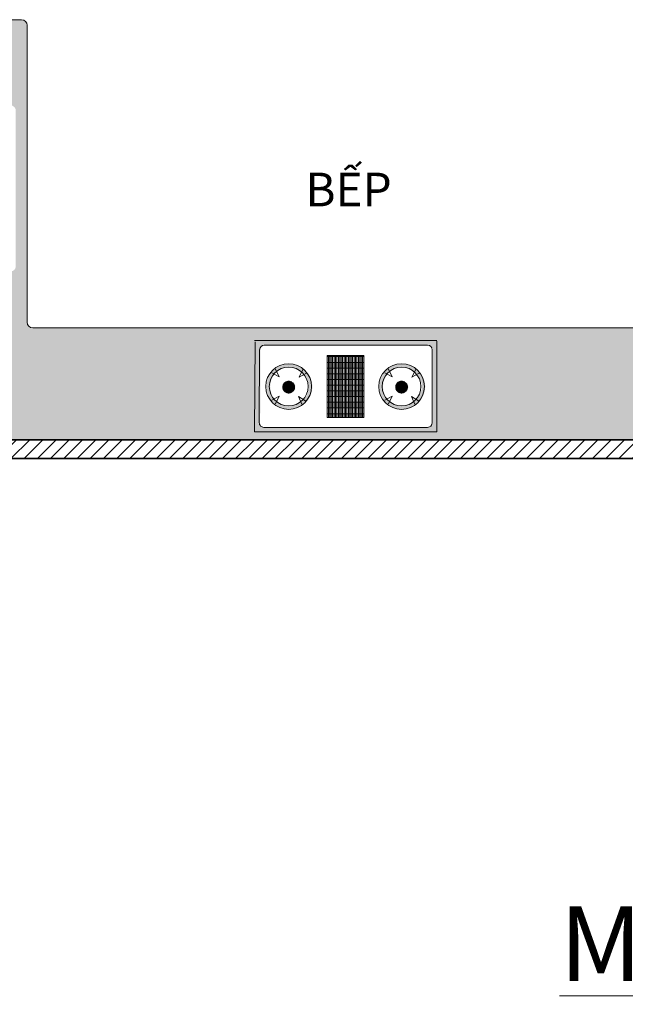
# Model space of a CAD drawing. Units: millimetres. Extents: x 355310 to 413478, y 15544 to 72055.
# Drawn here: x 360413 to 363653, y 15544 to 20816 of the extents above; entities that cross this region are included whole.
import ezdxf

# ---------------------------------------------------------------- set-up
doc = ezdxf.new("R2010")
doc.units = ezdxf.units.MM
doc.header["$MEASUREMENT"] = 0
doc.linetypes.add('CENTER', pattern=[2, 1.25, -0.25, 0.25, -0.25])
for name, color, linetype, lineweight in [('GRID', 13, 'CENTER', 5), ('NET MANH', 9, 'Continuous', 9), ('NET TUONG', 1, 'Continuous', 35), ('THIET BI', 136, 'Continuous', 9), ('VAT LIEU', 69, 'Continuous', 5)]:
    doc.layers.add(name, color=color, linetype=linetype, lineweight=lineweight)
doc.styles.add('ARIAL', font='ARIAL.TTF')

# ---------------------------------------------------------------- blocks, each defined once
blk = doc.blocks.new('A$C1832060F')
at = {"layer": 'THIET BI'}
for p, q in [((5.526140739675611e-05, 488.7991701002247), (974.4829488522228, 488.7991701002247)), ((2.512828469654778, 482.8061821720003), (5.526140739675611e-05, -2.013439370784909e-07)), ((974.4829488522228, 485.9999997972591), (974.4829488522228, -2.013439370784909e-07)), ((26.73057420842815, 440.0464495376618), (24.69540315316408, 49.00711329942351)), ((51.17020173103083, 464.3592115836364), (925.603031819046, 464.3592115836364)), ((950.0429903356271, 439.9192530700675), (950.0429903356271, 48.87991682881329)), ((387.923944490336, 409.2631576938074), (583.4436126109649, 409.2631576938038)), ((387.923944490336, 409.2631576938074), (387.923944490336, 76.73684190512722)), ((387.923944490336, 403.1117686120851), (583.4436126109649, 403.1117686120851)), ((387.923944490336, 372.5618204693674), (583.4436126109649, 372.5618204693674)), ((394.408358027038, 76.73684190211134), (394.408358027038, 409.2631576907879)), ((402.0458450619626, 76.73684190211134), (402.0458450619626, 409.2631576907879)), ((409.6833320968872, 76.73684190211134), (409.6833320968872, 409.2631576907879)), ((417.3208191318117, 76.73684190211134), (417.3208191318117, 409.2631576907879)), ((424.9583061667363, 76.73684190211134), (424.9583061667363, 409.2631576907879)), ((432.5957932016609, 76.73684190211134), (432.5957932016609, 409.2631576907879)), ((440.2332802426099, 76.73684190211134), (440.2332802426099, 409.2631576907879)), ((447.8707672775345, 76.73684190211134), (447.8707672775345, 409.2631576907879)), ((455.508254312459, 76.73684190211134), (455.508254312459, 409.2631576907879)), ((463.1457413473836, 76.73684190211134), (463.1457413473836, 409.2631576907879)), ((470.7832283823082, 76.73684190211134), (470.7832283823082, 409.2631576907879)), ((478.4207154172327, 76.73684190211134), (478.4207154172327, 409.2631576907879)), ((486.0582024581963, 76.73684190211134), (486.0582024581963, 409.2631576907879)), ((493.6956894931209, 76.73684190211134), (493.6956894931209, 409.2631576907879)), ((501.3331765280454, 76.73684190211134), (501.3331765280454, 409.2631576907879)), ((508.97066356297, 76.73684190211134), (508.97066356297, 409.2631576907879)), ((516.6081505978946, 76.73684190211134), (516.6081505978946, 409.2631576907879)), ((524.2456376328191, 76.73684190211134), (524.2456376328191, 409.2631576907879)), ((531.8831246737827, 76.73684190211134), (531.8831246737827, 409.2631576907879)), ((539.5206117087073, 76.73684190211134), (539.5206117087073, 409.2631576907879)), ((547.1580987436319, 76.73684190211134), (547.1580987436319, 409.2631576907879)), ((554.7955857785564, 76.73684190211134), (554.7955857785564, 409.2631576907879)), ((562.433072813481, 76.73684190211134), (562.433072813481, 409.2631576907879)), ((570.0705598484055, 76.73684190211134), (570.0705598484055, 409.2631576907879)), ((577.7080468893691, 76.73684190211134), (577.7080468893691, 409.2631576907879)), ((583.4436126109649, 409.2631576938038), (583.4436126109649, 76.73684190512722)), ((130.9961163670523, 294.157894535605), (92.65580579955713, 316.5394734837064)), ((111.8259610833047, 335.7236840080586), (130.9961163670523, 294.157894535605)), ((258.0151622428093, 333.8015511658596), (237.7587877149781, 292.754151745241)), ((387.923944490336, 342.0118723266532), (583.4436126109649, 342.0118723266532)), ((734.8560078052978, 294.157894535605), (696.5156972377881, 316.5394734837064)), ((715.6858525215503, 335.7236840080586), (734.8560078052978, 294.157894535605)), ((861.8750536810549, 333.8015511658596), (841.6186791532236, 292.754151745241)), ((150.6393669664249, 239.0308961123519), (182.888265721951, 271.2797948648513)), ((150.6615224950219, 241.2132591906047), (180.7059026406787, 271.2576393332456)), ((150.7560211134114, 236.9873427066559), (184.9318191216153, 271.1631407178684)), ((150.8558354060515, 243.5677796482851), (178.3513821829983, 271.0633264252283)), ((150.989100730294, 235.0602147768841), (186.8589470574225, 270.930061100993)), ((151.2759296090371, 246.1480814039423), (175.7710804273374, 270.6432322222499)), ((151.3227627044398, 233.233669198351), (188.685492635952, 270.5963991298668)), ((151.7453566886688, 231.496055632917), (190.4231061983592, 270.1738051426182)), ((152.0188300152222, 249.0511893598014), (172.8679724745016, 269.9003318160539)), ((152.2480728092196, 229.8385642068279), (192.0805976244592, 269.6710890190479)), ((152.8241135471471, 228.2543973920729), (193.6647644392069, 269.0950482841399)), ((153.3006044387876, 252.4931713330297), (169.4259904982609, 268.6185573924886)), ((153.4681618220493, 226.738238117312), (195.1809237109555, 268.4510000092378)), ((154.17602641345, 225.2858951590533), (196.6332666722301, 267.7431354178334)), ((154.9443986307888, 223.8940598297486), (198.0251020015421, 266.9747632004946)), ((155.7706819220621, 222.5601355713625), (199.3590262629441, 266.1484799092141)), ((155.9232505574182, 257.2760250013089), (164.6431368329941, 265.9959112738725)), ((156.6528710597777, 221.2821171594114), (200.6370446718793, 265.2662907684899)), ((157.589466432255, 220.0585049822294), (201.8606568520772, 264.3296953960089)), ((206.3198195512668, 219.6629145570223), (161.9768136368511, 264.0059204714307)), ((207.2742780193803, 220.8686636385755), (163.182562715403, 264.9603789395405)), ((208.1747283676377, 222.1284208369652), (164.4423199137818, 265.8608292908102)), ((209.0198249847454, 223.4435317695134), (165.7574308493495, 266.7059259049092)), ((209.807739111784, 224.8158251951609), (167.1297242750006, 267.4938400319443)), ((210.5360825540847, 226.2476892995001), (168.5615883793362, 268.2221834772645)), ((211.2017998786177, 227.7421795246264), (170.0560786014394, 268.8879008018048)), ((211.8010165620508, 229.3031703908564), (171.6170694706962, 269.4871174852342)), ((212.328823318996, 230.9355711835778), (173.2494702604017, 270.0149242421758)), ((212.7789641604468, 232.6456378917865), (174.9595369716262, 270.4650650836302)), ((213.1433733969025, 234.4414362080097), (176.7553352878458, 270.82947431707)), ((213.4114643929788, 236.3335527616), (178.6474518384202, 271.0975653131427)), ((213.5689879622223, 238.3362367420232), (180.650135821852, 271.2550888823826)), ((213.5960936329357, 240.4693386179461), (182.7832376977894, 271.2821945561227)), ((213.4637854549946, 242.7618543455574), (185.0757534223812, 271.1498863781744)), ((213.1267629016074, 245.2590844516199), (187.5729835284437, 270.8128638217713)), ((212.506731086658, 248.0393238162287), (190.3532228960685, 270.1928320068255)), ((211.4435461594112, 251.2627162901263), (193.576615369966, 269.129647082591)), ((209.4711605270277, 255.395309475196), (197.7092085550394, 267.1572614471843)), ((237.7587877149781, 292.754151745241), (276.6742999543494, 314.1199514624859)), ((387.923944490336, 311.4619241809196), (583.4436126109649, 311.461924180916)), ((387.923944490336, 280.9119760382018), (583.4436126109649, 280.9119760382018)), ((754.4992584046704, 239.0308961123519), (786.748157160182, 271.2797948648513)), ((754.5214139332675, 241.2132591906047), (784.5657940789242, 271.2576393332456)), ((754.615912551657, 236.9873427066559), (788.7917105658853, 271.1631407178684)), ((754.715726844297, 243.5677796482851), (782.2112736212439, 271.0633264252283)), ((754.848992168525, 235.0602147768841), (790.7188384956535, 270.930061100993)), ((755.1358210472681, 246.1480814039423), (779.630971865583, 270.6432322222499)), ((755.1826541426708, 233.233669198351), (792.545384074183, 270.5963991298668)), ((755.6052481268998, 231.496055632917), (794.2829976366047, 270.1738051426182)), ((755.8787214534677, 249.0511893598014), (776.7278639127471, 269.9003318160539)), ((756.1079642534896, 229.8385642068279), (795.9404890626902, 269.6710890190479)), ((756.6840049853781, 228.2543973920729), (797.5246558774525, 269.0950482841399)), ((757.1604958770331, 252.4931713330297), (773.2858819364919, 268.6185573924886)), ((757.3280532602803, 226.738238117312), (799.0408151552256, 268.4510000092378)), ((758.0359178516956, 225.2858951590533), (800.4931581104756, 267.7431354178334)), ((758.8042900690343, 223.8940598297486), (801.8849934397731, 266.9747632004946)), ((759.6305733603076, 222.5601355713625), (803.2189177011751, 266.1484799092141)), ((759.7831419956492, 257.2760250013089), (768.503028271225, 265.9959112738725)), ((760.5127625040477, 221.2821171594114), (804.4969361101103, 265.2662907684899)), ((761.4493578765396, 220.0585049822294), (805.7205482903082, 264.3296953960089)), ((810.1797109895124, 219.6629145570223), (765.8367050750967, 264.0059204714307)), ((811.1341694576113, 220.8686636385755), (767.042454153634, 264.9603789395405)), ((812.0346198058687, 222.1284208369652), (768.3022113520274, 265.8608292908102)), ((812.8797164229909, 223.4435317695134), (769.617322287595, 266.7059259049092)), ((813.667630550015, 224.8158251951609), (770.9896157132316, 267.4938400319443)), ((814.3959739923303, 226.2476892995001), (772.4214798175817, 268.2221834772645)), ((815.0616913168633, 227.7421795246264), (773.915970045724, 268.8879008018048)), ((815.6609080002963, 229.3031703908564), (775.4769609089271, 269.4871174852342)), ((816.188714757227, 230.9355711835778), (777.1093617046718, 270.0149242421758)), ((816.6388556047168, 232.6456378917865), (778.8194284098572, 270.4650650836302)), ((817.003264835148, 234.4414362080061), (780.6152267260768, 270.82947431707)), ((817.2713558312244, 236.3335527616), (782.5073432766512, 271.0975653131427)), ((817.4288794004533, 238.3362367420232), (784.5100272600976, 271.2550888823826)), ((817.4559850711812, 240.4693386179461), (786.6431291360204, 271.2821945561227)), ((817.3236768932256, 242.7618543455574), (788.9356448606122, 271.1498863781744)), ((816.986654339853, 245.2590844516199), (791.4328749666747, 270.8128638217713)), ((816.3666225249035, 248.0393238162287), (794.2131143342995, 270.1928320068255)), ((815.3034375976567, 251.2627162901263), (797.436506808197, 269.129647082591)), ((813.3310519652587, 255.395309475196), (801.5690999932704, 267.1572614471843)), ((841.6186791532236, 292.754151745241), (880.534191392595, 314.1199514624859)), ((183.0884018844372, 208.3310114262313), (150.6449105030479, 240.7745028046011)), ((180.9204717906687, 208.3387339673245), (150.6526330441411, 238.6065727138448)), ((185.1200328864797, 208.459587976864), (150.7734870536806, 242.8061338066509)), ((178.5842276309559, 208.5147705803865), (150.8286696572031, 236.2703285511197)), ((187.0369809982076, 208.702847408771), (151.0167464886035, 244.723081921391)), ((176.0286323737528, 208.910158287923), (151.2240573677554, 233.7147332939203)), ((188.8546099383238, 209.0454260183178), (151.359325095138, 246.5407108615036)), ((190.5842520352307, 209.4759914740935), (151.789890550921, 248.2703529584069)), ((173.162618661474, 209.6159644505424), (151.929863527359, 230.848719584661)), ((192.2344957878959, 209.9859552680718), (152.2998543448921, 249.9205967110756)), ((193.8119783118018, 210.5686802938217), (152.8825793736614, 251.4980792349888)), ((169.7886947107763, 210.8296808515843), (153.1435799314204, 227.4747956339525)), ((195.3218963440158, 211.2189698173097), (153.5328688941227, 253.0079972641797)), ((196.7683479672996, 211.9327257436853), (154.2466248235141, 254.4544488874672)), ((198.1545676420938, 212.7067136125188), (155.0206126893463, 255.8406685652772)), ((165.2325995741558, 213.2255684385382), (155.5394675153511, 222.9187004943196)), ((199.4830910758174, 213.5383977314741), (155.852296808298, 257.1691919959849)), ((200.7558721021778, 214.4258242547767), (156.7397233346128, 258.4419730223453)), ((201.9743656740611, 215.3675382325673), (157.6814373093803, 259.6604665972372)), ((158.5794141345395, 218.8882451348509), (203.0309166964289, 263.3397476967402)), ((203.1395856242016, 216.362525832079), (158.6764249119151, 260.8256865443691)), ((159.6220659987594, 217.7706894463845), (204.1484723848989, 262.2970958355436)), ((204.2521429571643, 217.4101760487792), (159.7240751256031, 261.9382438773318)), ((160.7171558525297, 216.705571753515), (205.2135900777648, 261.2020059757342)), ((205.312268178619, 218.5102583800035), (160.8241574568237, 262.9983690987865)), ((161.8647899958305, 215.6929983471564), (206.2261634871393, 260.0543718354456)), ((163.0654509607557, 214.7334517593918), (207.1857100749039, 258.8537108705277)), ((164.3200150249759, 213.8278082769648), (208.0913535573345, 257.5991468063148)), ((165.6297848790709, 212.9773705783773), (208.9417912498902, 256.2893769522198)), ((166.9965404107934, 212.1839185604404), (209.7352432708431, 254.9226214204937)), ((168.422612476541, 211.4497830735127), (210.4693787577708, 253.4965493577583)), ((169.9109872520348, 210.777950302363), (211.1412115289277, 252.0081745822645)), ((171.4654531778069, 210.1722086754453), (211.7469531558454, 250.4537086565033)), ((173.0908094130718, 209.6373573640776), (212.2818044672022, 248.8283524182079)), ((174.7931667092635, 209.1795071075903), (212.7396547237004, 247.1259951250322)), ((176.5803927123052, 208.8065255669935), (213.1126362673094, 245.338769115966)), ((178.4627935702447, 208.5287188722614), (213.3904429620452, 243.4563682610351)), ((180.4542028109863, 208.3599205633327), (213.5592412679543, 241.4649590203007)), ((182.57381951563, 208.3193297213365), (213.5998321099469, 239.3453423126339)), ((184.8495419939572, 208.4348446469812), (213.4843171843095, 237.0696198373262)), ((187.3246279171726, 208.7497230205372), (213.1694388137694, 234.5945339141108)), ((190.0729695097107, 209.3378570604), (212.5813047678676, 231.846192324585)), ((193.2425932227488, 210.347273226791), (211.5718886075047, 228.6765686085309)), ((197.2429874568043, 212.1874599081602), (209.7317019201, 224.6761743774987)), ((387.923944490336, 250.3620278954841), (583.4436126109649, 250.3620278954841)), ((387.923944490336, 219.8120797497504), (583.4436126109649, 219.8120797497504)), ((786.9482933226827, 208.3310114262313), (754.5048019412934, 240.7745028046011)), ((784.7803632288997, 208.3387339673245), (754.5125244823867, 238.6065727138448)), ((788.9799243247253, 208.459587976864), (754.6333784919261, 242.8061338066509)), ((782.4441190692014, 208.5147705803865), (754.6885610954487, 236.2703285511197)), ((790.8968724424776, 208.7028474087674), (754.8766379268491, 244.723081921391)), ((779.8885238119983, 208.910158287923), (755.083948806001, 233.7147332939203)), ((792.7145013825939, 209.0454260183178), (755.219216533369, 246.5407108615036)), ((794.4441434734617, 209.4759914740935), (755.649781989152, 248.2703529584069)), ((777.0225100997195, 209.6159644505424), (755.7897549656045, 230.848719584661)), ((796.0943872261269, 209.9859552680718), (756.1597457891621, 249.9205967110756)), ((797.6718697500473, 210.5686802938217), (756.7424708118924, 251.4980792349888)), ((773.6485861490073, 210.8296808515843), (757.0034713696659, 227.4747956339525)), ((799.1817877822614, 211.2189698173097), (757.3927603323682, 253.0079972641797)), ((800.6282394055452, 211.9327257436853), (758.1065162617597, 254.4544488874672)), ((802.0144590803393, 212.7067136125188), (758.8805041336163, 255.8406685652772)), ((769.0924910124013, 213.2255684385382), (759.3993589596357, 222.9187004943196)), ((803.3429825140629, 213.5383977314741), (759.712188252568, 257.1691919959849)), ((804.6157635404234, 214.4258242547767), (760.5996147728583, 258.4419730223453)), ((805.8342571122921, 215.3675382325673), (761.5413287476258, 259.6604665972372)), ((762.4393055727851, 218.8882451348509), (806.8908081346744, 263.3397476967402)), ((806.9994770624471, 216.362525832079), (762.5363163501461, 260.8256865443691)), ((763.4819574369903, 217.7706894463845), (808.0083638231445, 262.2970958355436)), ((808.1120343954099, 217.4101760487792), (763.5839665698732, 261.9382438773282)), ((764.5770472907752, 216.705571753515), (809.0734815160104, 261.2020059757342)), ((809.1721596168645, 218.5102583800035), (764.6840488950547, 262.9983690987865)), ((765.724681434076, 215.6929983471564), (810.0860549253848, 260.0543718354456)), ((766.9253423989867, 214.7334517593918), (811.0456015131494, 258.8537108705277)), ((768.1799064632069, 213.8278082769648), (811.95124499558, 257.5991468063148)), ((769.4896763173019, 212.9773705783773), (812.8016826881212, 256.2893769522198)), ((770.8564318490244, 212.1839185604404), (813.5951347090886, 254.9226214204937)), ((772.2825039147865, 211.4497830735127), (814.3292701960163, 253.4965493577583)), ((773.7708786902804, 210.777950302363), (815.0011029671587, 252.0081745822645)), ((775.3253446160379, 210.1722086754453), (815.6068445940764, 250.4537086565033)), ((776.9507008513174, 209.637357364074), (816.1416959054477, 248.8283524182079)), ((778.653058147509, 209.1795071075903), (816.5995461619314, 247.1259951250322)), ((780.4402841505362, 208.8065255669935), (816.972527705555, 245.338769115966)), ((782.3226850084902, 208.5287188722614), (817.2503344002762, 243.4563682610351)), ((784.3140942492173, 208.3599205633327), (817.4191327061853, 241.4649590203007)), ((786.4337109538756, 208.3193297213365), (817.4597235481779, 239.3453423126339)), ((788.7094334322028, 208.4348446469812), (817.3442086225405, 237.0696198373262)), ((791.1845193554182, 208.7497230205372), (817.0293302520004, 234.5945339141108)), ((793.9328609479562, 209.3378570604), (816.4411962121376, 231.846192324585)), ((797.1024846609944, 210.347273226791), (815.4317800457502, 228.6765686085309)), ((801.1028788950498, 212.1874599081602), (813.5915933643846, 224.6761743774987)), ((130.9961163670523, 191.8421050633297), (92.65580579955713, 169.4605261152283)), ((111.8259610833047, 150.2763155878565), (130.9961163670523, 191.8421050633297)), ((253.1393867037696, 148.4182906839924), (235.0687046537496, 190.4737321686189)), ((235.0687046537496, 190.4737321686189), (272.807305564027, 167.0918483203423)), ((387.923944490336, 189.2621316070363), (583.4436126109649, 189.2621316070363)), ((387.923944490336, 158.7121834643185), (583.4436126109649, 158.7121834643185)), ((734.8560078052978, 191.8421050633297), (696.5156972377881, 169.4605261152283)), ((715.6858525215503, 150.2763155878565), (734.8560078052978, 191.8421050633297)), ((838.9285960980342, 190.4737321686189), (876.6671970022726, 167.0918483203423)), ((856.9992781420005, 148.4182906839924), (838.9285960980342, 190.4737321686189)), ((387.923944490336, 128.1622353185849), (583.4436126109649, 128.1622353185849)), ((387.923944490336, 97.6122871758671), (583.4436126109649, 97.6122871758671)), ((387.923944490336, 76.73684190512722), (583.4436126109649, 76.73684190512722)), ((49.13503066972771, 24.43995831524444), (925.603031819046, 24.43995831524444)), ((5.526140739675611e-05, -2.013439370784909e-07), (974.4829488522228, -2.013439370784909e-07))]:
    blk.add_line(p, q, dxfattribs=at)
for centre, radius in [((182.116530457075, 242.9999997979576), 122.1997925750758), ((182.116530457075, 242.9999997979576), 103.8698236888145), ((785.976421895306, 242.9999997979576), 122.1997925750758), ((785.976421895306, 242.9999997979576), 103.8698236888145), ((182.116530457075, 239.8026313772316), 31.48662249999169), ((785.976421895306, 239.8026313772316), 31.48662249999169)]:
    blk.add_circle(centre, radius, dxfattribs=at)
for centre, start, end in [((51.17020173103083, 439.9192530700675), 90, 179.7018058275332), ((925.603031819046, 439.9192530700675), 0, 90), ((49.13503066972771, 48.87991682881329), 179.7018058275332, 270), ((925.603031819046, 48.87991682881329), 270, 0)]:
    blk.add_arc(centre, 24.43995851501517, start, end, dxfattribs=at)

msp = doc.modelspace()

# ---------------------------------------------------------------- hatches: boundary and pattern name
at = {"layer": 'VAT LIEU'}
h = msp.add_hatch(dxfattribs=at)
h.set_pattern_fill('AR-SAND', color=256, scale=50, style=0)
h.set_pattern_definition([(37.50000000000001, (359852.9999999999, 18566.34450617651), (-3.149667905480408, 96.34118845065794), [0, -76, 0, -85, 0, -81.25]), (7.499999999999999, (359852.9999999999, 18566.34450617651), (88.48883526338636, 141.107303261487), [0, -41, 0, -68.5, 0, -26.25]), (327.5, (359791.4999999999, 18566.34450617651), (155.7070930875747, 0.2829526768482249), [0, -25, 0, -90, 0, -117.5]), (317.5, (359791.4999999999, 18566.34450617651), (150.3063302286147, 43.88377824671246), [0, -12.5, 0, -59, 0, -67.5])])
edge = h.paths.add_edge_path(flags=16)
edge.add_ellipse((361725.7129919284, 19048.27317288209), major_axis=(17.28166039788642, 17.28166039788642), ratio=0.9999999999999775, start_angle=45.00000000000068, end_angle=134.7018058275818, ccw=False)
edge.add_line((361725.7129919155, 19072.71313139566), (362600.1458220293, 19072.71313139566))
edge.add_ellipse((362600.1458220165, 19048.27317288209), major_axis=(17.2816603978863, 17.2816603978863), ratio=0.9999999999996981, start_angle=314.99999999999136, end_angle=405.00000000000864, ccw=False)
edge.add_line((362624.585780533, 19048.27317286824), (362624.585780533, 18657.23383665459))
edge.add_ellipse((362600.1458220165, 18657.23383664084), major_axis=(-17.2816603978863, 17.2816603978863), ratio=0.9999999999995489, start_angle=134.9999999999871, end_angle=225.0000000000129, ccw=False)
edge.add_line((362600.1458220293, 18632.79387812727), (361723.6778208545, 18632.79387812727))
edge.add_ellipse((361723.6778208672, 18657.23383664084), major_axis=(-17.28166039788746, 17.28166039788747), ratio=0.9999999999997062, start_angle=44.70180582759082, end_angle=134.9999999999916, ccw=False)
edge.add_line((361699.2381933504, 18657.36103307782), (361701.2733644056, 19048.40036931109))
edge = h.paths.add_edge_path(flags=0)
edge.add_ellipse((361856.6593206545, 18851.35391960997), major_axis=(86.40830198942652, 86.4083019894265), ratio=0.9999999999999921, start_angle=0, end_angle=360)
edge = h.paths.add_edge_path(flags=0)
edge.add_ellipse((361856.6593206545, 18851.35391960997), major_axis=(73.44705669101627, 73.44705669101626), ratio=0.9999999999998692, start_angle=454.51690884160087, end_angle=535.4830911569351, ccw=False)
edge.add_ellipse((361856.6593206545, 18851.35391960997), major_axis=(73.44705669101627, 73.44705669101626), ratio=0.9999999999998692, start_angle=443.68394523970346, end_angle=454.51690884160087, ccw=False)
edge.add_ellipse((361856.6593206545, 18851.35391960997), major_axis=(73.44705669101627, 73.44705669101626), ratio=0.9999999999998692, start_angle=363.164805748334, end_angle=443.68394523970346, ccw=False)
edge.add_ellipse((361856.6593206545, 18851.35391960997), major_axis=(73.44705669101627, 73.44705669101626), ratio=0.9999999999998692, start_angle=353.0953650368906, end_angle=363.164805748334, ccw=False)
edge.add_ellipse((361856.6593206545, 18851.35391960997), major_axis=(73.44705669101627, 73.44705669101626), ratio=0.9999999999998692, start_angle=273.9320021377813, end_angle=353.0953650368906, ccw=False)
edge.add_ellipse((361856.6593206545, 18851.35391960997), major_axis=(73.44705669101627, 73.44705669101626), ratio=0.9999999999998692, start_angle=263.84215638254057, end_angle=273.9320021377813, ccw=False)
edge.add_ellipse((361856.6593206545, 18851.35391960997), major_axis=(73.44705669101627, 73.44705669101626), ratio=0.9999999999998692, start_angle=186.3160547600987, end_angle=263.84215638254057, ccw=False)
edge.add_ellipse((361856.6593206545, 18851.35391960997), major_axis=(73.44705669101627, 73.44705669101626), ratio=0.9999999999998692, start_angle=175.4830911569351, end_angle=186.3160547600987, ccw=False)
edge = h.paths.add_edge_path(flags=0)
edge.add_line((361840.3217489701, 18875.03831779363), (361840.278409272, 18875.08165749173))
edge.add_ellipse((361856.6593206545, 18848.15655118925), major_axis=(22.26440428640886, 22.26440428640886), ratio=0.9999999999998722, start_angle=438.7070357597368, end_angle=439.1474407174137, ccw=False)
edge.add_ellipse((361856.6593206545, 18848.15655118925), major_axis=(22.26440428640886, 22.26440428640886), ratio=0.9999999999998722, start_angle=428.7687028957105, end_angle=438.7070357597368, ccw=False)
h.paths.add_polyline_path([(361854.1394304269, 18878.50229673419), (361855.2195342032, 18879.58240051044), (361854.1394304286, 18880.66250428549), (361853.0593266521, 18879.58240050892)], flags=0)
h.paths.add_polyline_path([(361885.4624398984, 18845.01907971594), (361886.5425436734, 18843.93897594098), (361889.7828549963, 18847.17928726389), (361888.7027512215, 18848.25939103874)], flags=0)
h.paths.add_polyline_path([(361858.4598455249, 18820.17669289181), (361857.3797417529, 18819.09658911976), (361860.6200530773, 18815.85627779548), (361861.7001568492, 18816.93638156721)], flags=0)
h.paths.add_polyline_path([(361829.2970436029, 18851.4997023631), (361824.9766285033, 18855.82011746275), (361827.1368360531, 18857.98032501223), (361826.0567322783, 18859.06042878714), (361830.3771473776, 18863.38084388644), (361829.2970436026, 18864.46094766149), (361839.0179775793, 18874.18188163478), (361840.0980813527, 18873.10177786145), (361845.4986002283, 18878.50229673713), (361846.5787040045, 18877.42219296083), (361848.7389115545, 18879.58240051035), (361853.0593266533, 18875.26198541117), (361858.4598455263, 18880.66250428368), (361860.6200530758, 18878.50229673411), (361861.7001568507, 18879.58240050887), (361862.7802606255, 18878.50229673414), (361863.8603644019, 18879.58240051041), (361866.0205719515, 18877.42219296077), (361867.1006757265, 18878.50229673565), (361870.3409870507, 18875.26198541091), (361871.4210908257, 18876.34208918593), (361885.4624398985, 18862.30074011313), (361884.3823361223, 18861.22063633689), (361887.6226474466, 18857.98032501215), (361886.5425436734, 18856.90022123896), (361888.7027512246, 18854.7400136877), (361887.6226474497, 18853.65990991297), (361888.7027512246, 18852.57980613809), (361882.222128574, 18846.09918348806), (361887.6226474451, 18840.69866461656), (361886.5425436704, 18839.6185608416), (361887.6226474483, 18838.5384570637), (361884.3823361236, 18835.29814573948), (361885.4624398953, 18834.2180419678), (361870.3409870528, 18819.09658911804), (361869.2608832761, 18820.17669289457), (361866.0205719499, 18816.93638156884), (361864.9404681767, 18818.01648534209), (361863.8603644005, 18816.93638156558), (361858.459845525, 18822.33690044109), (361851.9792228772, 18815.85627779391), (361849.819015329, 18818.01648534203), (361848.7389115543, 18816.93638156715), (361846.5787040046, 18819.09658911687), (361845.4986002297, 18818.01648534188), (361842.258288904, 18821.25679666823), (361841.1781851292, 18820.17669289341), (361829.2970436027, 18832.05783441619), (361830.3771473804, 18833.13793819392), (361826.0567322815, 18837.45835329368), (361827.1368360546, 18838.53845706681), (361824.9766285064, 18840.69866461499), (361826.0567322813, 18841.77876838981), (361824.9766285049, 18842.85887216617), (361826.0567322783, 18843.9389759395), (361823.8965247285, 18846.0991834891)], flags=0)
h.paths.add_polyline_path([(361833.6174587045, 18853.65990991311), (361829.2970436042, 18857.98032501372), (361846.5787040016, 18875.26198541111), (361873.5812983728, 18848.25939103984), (361848.7389115511, 18823.41700421635), (361826.0567322797, 18846.09918348765)], flags=0)
h.paths.add_polyline_path([(361830.3771473793, 18843.93897593822), (361851.9792228788, 18865.54105143761), (361868.1807795003, 18849.33949481611), (361846.5787040023, 18827.73741931672)], flags=0)
h.paths.add_polyline_path([(361841.1781851305, 18850.41959858997), (361850.8991191029, 18860.14053256239), (361863.8603644007, 18847.17928726552), (361854.1394304275, 18837.45835329298)], flags=0)
h.paths.add_polyline_path([(361850.8991191031, 18857.98032501462), (361861.7001568531, 18847.17928726465), (361855.2195342017, 18840.69866461374), (361844.4184964518, 18851.49970236287)], flags=0)
h.paths.add_polyline_path([(361853.059326652, 18853.65990991428), (361859.5399493012, 18847.17928726552), (361855.2195342008, 18842.85887216553), (361848.7389115519, 18849.33949481449)], flags=0)
h.paths.add_polyline_path([(360364.3431436424, 19468.26802081015), (359975.4056436424, 19468.26802081015, -0.4142135623730951), (359947.6243936424, 19496.04927081015), (359947.6243936424, 20329.48677081015, -0.4142135623730951), (359975.4056436424, 20357.26802081015), (360364.3431436424, 20357.26802081015, -0.4142135623730951), (360392.1243936424, 20329.48677081015), (360392.1243936424, 19496.04927081015, -0.4142135623730951)], flags=16)
h.paths.add_polyline_path([(360337.8848103103, 19494.72635413852), (360070.6556436424, 19494.72635413852), (359991.2806436424, 19494.72635413852, -0.4142135623730951), (359963.4993936424, 19522.50760413852), (359963.4993936424, 20303.02843747434, -0.4142135623730951), (359991.2806436424, 20330.80968747434), (360070.6556436424, 20330.80968747434), (360337.8848103103, 20330.80968747434, -0.4142135623730951), (360365.6660603103, 20303.02843747434), (360365.6660603103, 19522.50760413852, -0.4142135623730951)], flags=0)
h.paths.add_polyline_path([(360286.2910603103, 19494.72635413852), (360122.2493936424, 19494.72635413852, -0.4142135623730951), (360058.7493936424, 19558.22635413852), (360058.7493936424, 19822.80968747434), (360058.7493936424, 20002.72635413852), (360058.7493936424, 20267.30968747434, -0.4142135623730951), (360122.2493936424, 20330.80968747434), (360286.2910603103, 20330.80968747434, -0.4142135623730951), (360349.7910603103, 20267.30968747434), (360349.7910603103, 20002.72635413852), (360349.7910603103, 19822.80968747434), (360349.7910603103, 19558.22635413852, -0.4142135623730951)], flags=0)
h.paths.add_polyline_path([(362062.4667346878, 19017.61707750583), (362257.9864028083, 19017.61707750583), (362257.9864028083, 18685.09076171715), (362062.4667346878, 18685.09076171715)], flags=0)
h.paths.add_polyline_path([(362068.9511482244, 19011.4656884241), (362252.2508370868, 19011.4656884241), (362252.2508370868, 18705.96620698788), (362068.9511482244, 18705.96620698788)], flags=0)
h.paths.add_polyline_path([(362076.5886352594, 18980.91574028137), (362244.6133500459, 18980.91574028137), (362244.6133500459, 18736.51615513061), (362076.5886352593, 18736.51615513061)], flags=0)
h.paths.add_polyline_path([(362084.2261222943, 18950.36579213868), (362236.9758630109, 18950.36579213868), (362236.9758630109, 18767.06610327633), (362084.2261222943, 18767.06610327633)], flags=0)
h.paths.add_polyline_path([(362229.338375976, 18919.81584399292), (362229.338375976, 18797.61605141906), (362091.8636093292, 18797.61605141906), (362091.8636093292, 18919.81584399292)], flags=0)
h.paths.add_polyline_path([(362221.7008889411, 18889.26589585023), (362221.7008889411, 18828.16599956178), (362099.5010963641, 18828.16599956178), (362099.5010963641, 18889.26589585023)], flags=0)
h.paths.add_polyline_path([(360111.6660603079, 19690.51802081015, -1), (360185.7493936413, 19690.51802081015, -1)], flags=0)
h.paths.add_polyline_path([(360122.2493936413, 19690.51802081015, -1), (360175.1660603079, 19690.51802081015, -1)], flags=0)
edge = h.paths.add_edge_path(flags=0)
edge.add_ellipse((362460.5192120927, 18851.35391960997), major_axis=(-86.40830198943122, 86.40830198943122), ratio=0.9999999999998828, start_angle=0, end_angle=360)
edge = h.paths.add_edge_path(flags=0)
edge.add_ellipse((362460.5192120927, 18851.35391960997), major_axis=(73.44705669101627, 73.44705669101626), ratio=0.9999999999998692, start_angle=454.51690884159973, end_angle=535.4830911569362, ccw=False)
edge.add_ellipse((362460.5192120927, 18851.35391960997), major_axis=(73.44705669101627, 73.44705669101626), ratio=0.9999999999998692, start_angle=443.6839452396959, end_angle=454.51690884159973, ccw=False)
edge.add_ellipse((362460.5192120927, 18851.35391960997), major_axis=(73.44705669101627, 73.44705669101626), ratio=0.9999999999998692, start_angle=363.1648057483265, end_angle=443.6839452396959, ccw=False)
edge.add_ellipse((362460.5192120927, 18851.35391960997), major_axis=(73.44705669101627, 73.44705669101626), ratio=0.9999999999998692, start_angle=353.0953650368867, end_angle=363.1648057483265, ccw=False)
edge.add_ellipse((362460.5192120927, 18851.35391960997), major_axis=(73.44705669101627, 73.44705669101626), ratio=0.9999999999998692, start_angle=273.9320021383688, end_angle=353.0953650368867, ccw=False)
edge.add_ellipse((362460.5192120927, 18851.35391960997), major_axis=(73.44705669101627, 73.44705669101626), ratio=0.9999999999998692, start_angle=263.8421563835767, end_angle=273.9320021383688, ccw=False)
edge.add_ellipse((362460.5192120927, 18851.35391960997), major_axis=(73.44705669101627, 73.44705669101626), ratio=0.9999999999998692, start_angle=186.3160547601063, end_angle=263.8421563835767, ccw=False)
edge.add_ellipse((362460.5192120927, 18851.35391960997), major_axis=(73.44705669101627, 73.44705669101626), ratio=0.9999999999998692, start_angle=175.4830911569362, end_angle=186.3160547601063, ccw=False)
edge = h.paths.add_edge_path(flags=0)
edge.add_line((362444.1816404084, 18875.0383177936), (362444.1383007101, 18875.08165749183))
edge.add_ellipse((362460.5192120927, 18848.15655118925), major_axis=(22.26440428640539, 22.26440428640539), ratio=0.999999999999722, start_angle=438.7070357598246, end_angle=439.1474407173929, ccw=False)
edge.add_ellipse((362460.5192120927, 18848.15655118925), major_axis=(22.26440428640539, 22.26440428640539), ratio=0.999999999999722, start_angle=428.7687028957556, end_angle=438.7070357598246, ccw=False)
h.paths.add_polyline_path([(362457.9993218652, 18878.50229673416), (362459.0794256416, 18879.58240051044), (362457.9993218663, 18880.6625042849), (362456.9192180904, 18879.58240050889)], flags=0)
h.paths.add_polyline_path([(362489.3223313367, 18845.01907971594), (362490.4024351116, 18843.93897594098), (362493.6427464345, 18847.17928726389), (362492.5626426598, 18848.25939103877)], flags=0)
h.paths.add_polyline_path([(362462.3197369658, 18820.17669289457), (362461.239633191, 18819.09658911978), (362464.4799445156, 18815.85627779548), (362465.5600482905, 18816.93638157021)], flags=0)
h.paths.add_polyline_path([(362433.1569350415, 18851.49970236339), (362428.8365199415, 18855.82011746266), (362430.9967274944, 18857.98032501523), (362429.9166237196, 18859.0604287902), (362434.2370388188, 18863.3808438894), (362433.1569350439, 18864.46094766451), (362442.8778690174, 18874.18188163478), (362443.9579727908, 18873.10177786142), (362449.3584916665, 18878.5022967371), (362450.4385954428, 18877.4221929608), (362452.5988029926, 18879.58240051029), (362456.9192180918, 18875.26198541146), (362462.3197369645, 18880.66250428371), (362464.4799445141, 18878.50229673414), (362465.5600482889, 18879.58240050887), (362466.6401520639, 18878.50229673411), (362467.7202558401, 18879.58240051047), (362469.8804633898, 18877.42219296074), (362470.9605671647, 18878.50229673571), (362474.2008784889, 18875.26198541091), (362475.280982264, 18876.34208918593), (362489.3223313368, 18862.30074011313), (362488.2422275606, 18861.22063633689), (362491.4825388847, 18857.98032501215), (362490.4024351116, 18856.90022123896), (362492.5626426628, 18854.7400136877), (362491.482538888, 18853.65990991297), (362492.5626426628, 18852.57980613815), (362486.0820200149, 18846.0991834907), (362491.4825388894, 18840.6986646165), (362490.4024351116, 18839.61856083866), (362491.4825388865, 18838.53845706364), (362488.2422275618, 18835.29814573951), (362489.3223313368, 18834.21804196449), (362474.2008784907, 18819.09658911839), (362473.1207747144, 18820.17669289454), (362469.8804633882, 18816.93638156884), (362468.800359615, 18818.01648534203), (362467.7202558417, 18816.93638156875), (362462.3197369658, 18822.33690044374), (362455.8391143155, 18815.85627779391), (362453.6789067674, 18818.01648534203), (362452.5988029925, 18816.93638156718), (362450.4385954428, 18819.09658911687), (362449.3584916679, 18818.01648534188), (362446.1181803423, 18821.25679666823), (362445.038076567, 18820.17669289297), (362433.1569350442, 18832.05783441948), (362434.2370388187, 18833.13793819395), (362429.9166237228, 18837.45835329063), (362430.9967274959, 18838.53845706384), (362428.8365199447, 18840.69866461499), (362429.9166237195, 18841.77876838981), (362428.8365199432, 18842.85887216619), (362429.9166237166, 18843.9389759395), (362427.7564161667, 18846.09918348913)], flags=0)
h.paths.add_polyline_path([(362437.4773501435, 18853.65990991236), (362433.1569350425, 18857.98032501372), (362450.4385954427, 18875.26198541396), (362477.4411898119, 18848.25939104074), (362452.5988029893, 18823.41700421632), (362429.9166237181, 18846.09918348759)], flags=0)
h.paths.add_polyline_path([(362434.2370388176, 18843.93897593822), (362455.839114317, 18865.54105143761), (362472.0406709384, 18849.33949481611), (362450.4385954406, 18827.73741931672)], flags=0)
h.paths.add_polyline_path([(362445.0380765686, 18850.41959858997), (362454.7590105411, 18860.14053256242), (362467.7202558389, 18847.17928726549), (362457.9993218657, 18837.45835329298)], flags=0)
h.paths.add_polyline_path([(362454.759010543, 18857.98032501296), (362465.5600482913, 18847.17928726465), (362459.0794256412, 18840.69866461505), (362448.2783878932, 18851.49970236371)], flags=0)
h.paths.add_polyline_path([(362456.9192180901, 18853.65990991428), (362463.3998407394, 18847.17928726552), (362459.0794256391, 18842.85887216553), (362452.5988029902, 18849.33949481451)], flags=0)
h.paths.add_polyline_path([(359995.2493936424, 19828.10135413852, -1), (360011.1243936424, 19828.10135413852, -1)], flags=0)
h.paths.add_polyline_path([(359995.2493936424, 19912.76802081015, -1), (360011.1243936424, 19912.76802081015, -1)], flags=0)
h.paths.add_polyline_path([(360116.9577269745, 20135.01802081015, -1), (360180.4577269745, 20135.01802081015, -1)], flags=0)
h.paths.add_polyline_path([(360127.5410603079, 20135.01802081015, -1), (360169.8743936413, 20135.01802081015, -1)], flags=0)
h.paths.add_polyline_path([(359995.2493936424, 19997.43468747434, -1), (360011.1243936424, 19997.43468747434, -1)], flags=0)
edge = h.paths.add_edge_path()
edge.add_line((364202.9999999999, 18566.34450617651), (364202.9999999999, 19166.34450617654))
edge.add_line((364202.9999999999, 19166.34450617654), (360482.9999999999, 19166.34450617652))
edge.add_arc((360482.9999999999, 19196.34450617651), 30.00000000000006, 180, 270, ccw=False)
edge.add_line((360452.9999999999, 19196.34450617651), (360452.9999999999, 20786.34450617654))
edge.add_arc((360422.9999999999, 20786.34450617654), 30.00000000000007, 0, 90)
edge.add_line((360422.9999999999, 20816.34450617654), (359852.9999999999, 20816.34450617654))
edge.add_line((359852.9999999999, 20816.34450617654), (359852.9999999999, 18666.34450617652))
edge.add_line((359852.9999999999, 18666.34450617651), (359952.9999999999, 18666.34450617651))
edge.add_line((359952.9999999999, 18666.34450617651), (359952.9999999999, 18566.34450617651))
edge.add_line((359952.9999999999, 18566.34450617651), (364202.9999999999, 18566.34450617651))
h = msp.add_hatch(dxfattribs=at)
h.set_pattern_fill('ANSI31', color=256, scale=400, style=0)
h.set_pattern_definition([(45, (133735.8728320774, 73476.52788163885), (-35.35533905932737, 35.35533905932738), [])])
h.paths.add_polyline_path([(364253, 18566.34450617651), (360053, 18566.34450617651), (360053, 18466.34450617651), (364253, 18466.34450617654)])

# ---------------------------------------------------------------- linework, layer by layer
at = {"layer": 'GRID', "ltscale": 0.05}
msp.add_line((379013.4406083861, 18466.34450617651), (355615.539967315, 18466.34450617651), dxfattribs=at)
at = {"layer": 'NET MANH'}
for p, q in [((359852.9999999999, 20816.34450617654), (360422.9999999999, 20816.34450617654)), ((360452.9999999999, 20786.34450617654), (360452.9999999999, 19196.34450617651)), ((364253, 19166.34450617651), (360482.9999999999, 19166.34450617651))]:
    msp.add_line(p, q, dxfattribs=at)
for centre, start, end in [((360422.9999999999, 20786.34450617654), 0, 90), ((360482.9999999999, 19196.34450617651), 180, 270)]:
    msp.add_arc(centre, 30, start, end, dxfattribs=at)
at = {"layer": 'NET TUONG'}
for p, q in [((364303, 18566.34450617651), (359903, 18566.34450617651)), ((359803, 18466.34450617651), (374503, 18466.34450617651))]:
    msp.add_line(p, q, dxfattribs=at)

# ---------------------------------------------------------------- block references
at = {"layer": 'THIET BI'}
msp.add_blockref('A$C1832060F', (361670.0289941943, 18609.00277822284), dxfattribs=at)

# ---------------------------------------------------------------- texts
at = {"layer": 'THIET BI', "attachment_point": 1, "style": 'ARIAL'}
for s, insert, char_height, width in [('BẾP', (361941.5176263293, 19996.97283762525), 180, 3591.256371962954), ('{\\fArial|b0|i0|c238|p34;\\LMẶT BẰNG \\fArial|b0|i0|c163|p34;TẦNG \\fArial|b0|i0|c238|p34;TRỆT\\l \\H0.5x;TL:1/100}', (363301.0138708942, 16069.42969437237), 400, 11802.52372421432)]:
    msp.add_mtext(s, dxfattribs=dict(at, insert=insert, char_height=char_height, width=width))

doc.saveas('drawing.dxf')
